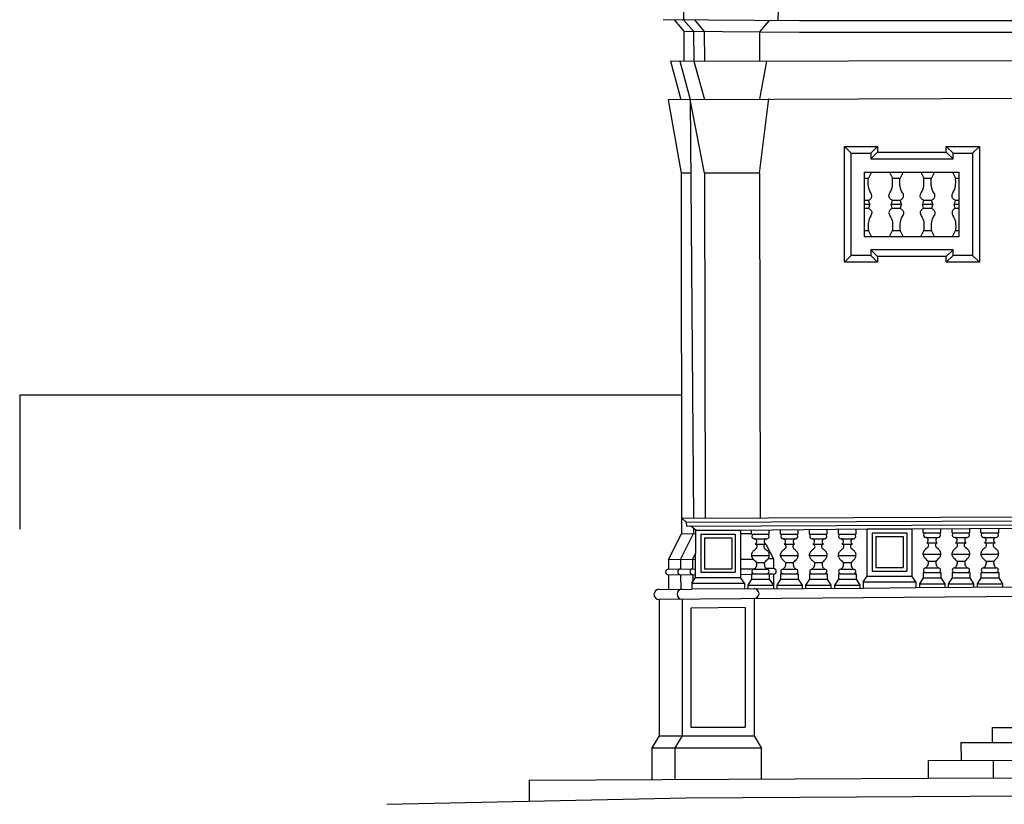
# Model space of a CAD drawing. Extents: x -44.9 to 18.1, y -24.5 to 34.9.
# Drawn here: x -39.4 to -35.7, y 27.8 to 30.7 of the extents above; entities that cross this region are included whole.
import ezdxf

# ---------------------------------------------------------------- set-up
doc = ezdxf.new("R2010")
doc.units = 0
doc.header["$MEASUREMENT"] = 0
doc.layers.get('0').update_dxf_attribs({"color": 4, "linetype": 'CONTINUOUS'})

msp = doc.modelspace()

# ---------------------------------------------------------------- linework, layer by layer
at = {"color": 7}
for p, q in [((-36.8754, 30.7733), (-36.8752, 30.7343)), ((-36.5216, 30.7709), (-36.5221, 30.7319)), ((-36.9096, 30.7345), (-36.8735, 30.6916)), ((-36.8752, 30.7343), (-36.8381, 30.6913)), ((-36.8337, 30.734), (-36.7972, 30.691)), ((-36.5548, 30.7321), (-36.5914, 30.6896)), ((-36.8735, 30.6916), (-36.8733, 30.5798)), ((-36.8381, 30.6913), (-36.8358, 30.5798)), ((-36.7972, 30.691), (-36.7971, 30.5799)), ((-36.5914, 30.6896), (-36.5912, 30.5802)), ((-36.9239, 30.5797), (-35.4335, 30.5819)), ((-36.9239, 30.5797), (-36.8847, 30.4364)), ((-36.8889, 30.5798), (-36.8499, 30.437)), ((-36.8358, 30.5798), (-36.7968, 30.4372)), ((-36.5649, 30.5802), (-36.591, 30.438)), ((-36.8499, 30.437), (-36.9327, 30.4355)), ((-36.9327, 30.4355), (-36.8843, 30.1617)), ((-36.8499, 30.437), (-34.6882, 30.4447)), ((-36.7964, 30.1619), (-36.8499, 30.437)), ((-36.8499, 30.437), (-36.8374, 28.8745)), ((-36.5906, 30.1622), (-36.5565, 30.4409)), ((-36.2739, 30.2615), (-36.2484, 30.236)), ((-36.1501, 30.2615), (-36.1756, 30.236)), ((-36.1501, 30.2405), (-36.1756, 30.215)), ((-35.8936, 30.2615), (-35.8681, 30.236)), ((-35.8936, 30.2405), (-35.8681, 30.215)), ((-35.7699, 30.2615), (-35.7954, 30.236)), ((-36.8477, 30.1618), (-36.8843, 30.1617)), ((-36.8843, 30.1617), (-36.8821, 28.816)), ((-36.5906, 30.1622), (-36.7964, 30.1619)), ((-36.7964, 30.1619), (-36.7943, 28.8747)), ((-36.5906, 30.1622), (-36.5885, 28.8755)), ((-36.2739, 29.9255), (-36.2739, 30.1655)), ((-36.1989, 30.1655), (-35.8449, 30.1655)), ((-36.1989, 29.9255), (-36.1989, 30.1655)), ((-36.1734, 30.1655), (-36.1845, 30.143)), ((-36.1059, 30.1655), (-36.0947, 30.143)), ((-36.0549, 30.1655), (-36.066, 30.143)), ((-35.9889, 30.1655), (-35.9777, 30.143)), ((-35.9379, 30.1655), (-35.949, 30.143)), ((-35.8704, 30.1655), (-35.8592, 30.143)), ((-35.8449, 29.9255), (-35.8449, 30.1655)), ((-36.1989, 30.143), (-36.1845, 30.143)), ((-36.0947, 30.143), (-36.066, 30.143)), ((-35.9777, 30.143), (-35.949, 30.143)), ((-35.8592, 30.143), (-35.8449, 30.143)), ((-36.1989, 30.0605), (-36.1839, 30.0605)), ((-36.1794, 30.0455), (-36.1839, 30.0605)), ((-36.0954, 30.0605), (-36.0999, 30.0455)), ((-36.0954, 30.0605), (-36.0654, 30.0605)), ((-36.0609, 30.0455), (-36.0654, 30.0605)), ((-35.9784, 30.0605), (-35.9829, 30.0455)), ((-35.9784, 30.0605), (-35.9484, 30.0605)), ((-35.9439, 30.0455), (-35.9484, 30.0605)), ((-35.8599, 30.0605), (-35.8644, 30.0455)), ((-35.8599, 30.0605), (-35.8449, 30.0605)), ((-36.1989, 30.0455), (-36.1794, 30.0455)), ((-36.1989, 30.0305), (-36.1839, 30.0305)), ((-36.1794, 30.0455), (-36.1839, 30.0305)), ((-36.0999, 30.0455), (-36.0609, 30.0455)), ((-36.0954, 30.0305), (-36.0999, 30.0455)), ((-36.0954, 30.0305), (-36.0654, 30.0305)), ((-36.0609, 30.0455), (-36.0654, 30.0305)), ((-35.9829, 30.0455), (-35.9439, 30.0455)), ((-35.9784, 30.0305), (-35.9829, 30.0455)), ((-35.9784, 30.0305), (-35.9484, 30.0305)), ((-35.9439, 30.0455), (-35.9484, 30.0305)), ((-35.8644, 30.0455), (-35.8449, 30.0455)), ((-35.8599, 30.0305), (-35.8644, 30.0455)), ((-35.8599, 30.0305), (-35.8449, 30.0305)), ((-36.1989, 29.948), (-36.1845, 29.948)), ((-36.1734, 29.9255), (-36.1845, 29.948)), ((-36.1059, 29.9255), (-36.0947, 29.948)), ((-36.0947, 29.948), (-36.066, 29.948)), ((-36.0549, 29.9255), (-36.066, 29.948)), ((-35.9889, 29.9255), (-35.9777, 29.948)), ((-35.9777, 29.948), (-35.949, 29.948)), ((-35.9379, 29.9255), (-35.949, 29.948)), ((-35.8704, 29.9255), (-35.8592, 29.948)), ((-35.8592, 29.948), (-35.8449, 29.948)), ((-36.1989, 29.9255), (-35.8449, 29.9255)), ((-36.1501, 29.8505), (-36.1756, 29.876)), ((-35.8936, 29.8505), (-35.8681, 29.876)), ((-36.2739, 29.8295), (-36.2484, 29.855)), ((-36.1501, 29.8295), (-36.1756, 29.855)), ((-35.8936, 29.8295), (-35.8681, 29.855)), ((-35.7699, 29.8295), (-35.7954, 29.855)), ((-36.8818, 28.8743), (-34.6936, 28.8828)), ((-36.8644, 28.8594), (-36.8818, 28.8743)), ((-36.8644, 28.8594), (-34.704, 28.8677)), ((-36.8644, 28.8594), (-36.8643, 28.8444)), ((-36.8643, 28.8444), (-36.0218, 28.8477)), ((-36.8293, 28.8294), (-36.847, 28.8445)), ((-36.8371, 28.836), (-36.837, 28.8163)), ((-36.6625, 28.8294), (-36.1886, 28.8342)), ((-36.3385, 28.8142), (-36.3385, 28.8327)), ((-36.2965, 28.8142), (-36.2965, 28.8331)), ((-36.2305, 28.8142), (-36.2305, 28.8338)), ((-36.1889, 28.6572), (-36.1886, 28.8342)), ((-36.1886, 28.8342), (-36.0218, 28.8342)), ((-36.0218, 28.8477), (-35.5478, 28.8495)), ((-36.0218, 28.8342), (-35.5478, 28.8367)), ((-36.0218, 28.8342), (-36.0218, 28.6572)), ((-35.9798, 28.8191), (-35.9798, 28.8345)), ((-35.9138, 28.8191), (-35.9138, 28.8348)), ((-35.8718, 28.8191), (-35.8718, 28.835)), ((-35.8058, 28.8191), (-35.8058, 28.8354)), ((-35.7638, 28.8191), (-35.7638, 28.8356)), ((-35.6978, 28.8191), (-35.6978, 28.8359)), ((-36.9314, 28.7196), (-36.8821, 28.816)), ((-36.8863, 28.72), (-36.837, 28.8163)), ((-36.8821, 28.816), (-36.8293, 28.8164)), ((-36.8296, 28.6524), (-36.8293, 28.8294)), ((-36.8293, 28.8294), (-36.6625, 28.8294)), ((-36.8104, 28.8144), (-36.6814, 28.8144)), ((-36.8104, 28.8144), (-36.8104, 28.6719)), ((-36.7969, 28.8009), (-36.7969, 28.6854)), ((-36.7969, 28.8009), (-36.6949, 28.8009)), ((-36.6949, 28.8009), (-36.6949, 28.6854)), ((-36.6814, 28.8144), (-36.6814, 28.6719)), ((-36.6625, 28.8294), (-36.6625, 28.6524)), ((-36.6625, 28.8164), (-36.6205, 28.8164)), ((-36.6205, 28.8142), (-36.6205, 28.8298)), ((-36.6205, 28.8142), (-36.5545, 28.8142)), ((-36.6107, 28.7974), (-36.5644, 28.7974)), ((-36.5545, 28.8142), (-36.5545, 28.8305)), ((-36.5125, 28.8142), (-36.5125, 28.8309)), ((-36.5125, 28.8142), (-36.4465, 28.8142)), ((-36.5027, 28.7974), (-36.4564, 28.7974)), ((-36.4465, 28.8142), (-36.4465, 28.8316)), ((-36.4045, 28.8142), (-36.4045, 28.832)), ((-36.4045, 28.8142), (-36.3385, 28.8142)), ((-36.3947, 28.7974), (-36.3484, 28.7974)), ((-36.2965, 28.8142), (-36.2305, 28.8142)), ((-36.2867, 28.7974), (-36.2404, 28.7974)), ((-36.1697, 28.8192), (-36.1697, 28.6767)), ((-36.1697, 28.8192), (-36.0407, 28.8192)), ((-36.1562, 28.8057), (-36.0542, 28.8057)), ((-36.1562, 28.8057), (-36.1562, 28.6902)), ((-36.0542, 28.8057), (-36.0542, 28.6902)), ((-36.0407, 28.8192), (-36.0407, 28.6767)), ((-35.9798, 28.8191), (-35.9138, 28.8191)), ((-35.9699, 28.8023), (-35.9236, 28.8023)), ((-35.8718, 28.8191), (-35.8058, 28.8191)), ((-35.8619, 28.8023), (-35.8156, 28.8023)), ((-35.7638, 28.8191), (-35.6978, 28.8191)), ((-35.7539, 28.8023), (-35.7076, 28.8023)), ((-36.6073, 28.7775), (-36.5678, 28.7775)), ((-36.5673, 28.7769), (-36.5695, 28.7769)), ((-36.5673, 28.7769), (-36.5387, 28.722)), ((-36.4993, 28.7775), (-36.4598, 28.7775)), ((-36.3913, 28.7775), (-36.3518, 28.7775)), ((-36.2833, 28.7775), (-36.2438, 28.7775)), ((-35.9666, 28.7823), (-35.9271, 28.7823)), ((-35.8586, 28.7823), (-35.8191, 28.7823)), ((-35.7506, 28.7823), (-35.7111, 28.7823)), ((-36.8412, 28.7203), (-36.8294, 28.7432)), ((-36.6202, 28.7347), (-36.5548, 28.7347)), ((-36.5387, 28.722), (-36.5593, 28.722)), ((-36.5387, 28.722), (-36.5389, 28.686)), ((-36.5122, 28.7347), (-36.4468, 28.7347)), ((-36.4042, 28.7347), (-36.3388, 28.7347)), ((-36.2962, 28.7347), (-36.2308, 28.7347)), ((-35.9795, 28.7396), (-35.9141, 28.7396)), ((-35.8715, 28.7396), (-35.8061, 28.7396)), ((-35.7635, 28.7396), (-35.6981, 28.7396)), ((-36.9314, 28.7196), (-36.8295, 28.7204)), ((-36.9314, 28.7196), (-36.9312, 28.6836)), ((-36.8863, 28.72), (-36.886, 28.684)), ((-36.8412, 28.7203), (-36.8409, 28.6843)), ((-36.7969, 28.6854), (-36.6949, 28.6854)), ((-36.6625, 28.7213), (-36.6152, 28.7213)), ((-36.6625, 28.6853), (-36.6093, 28.6853)), ((-36.6016, 28.7091), (-36.5734, 28.7091)), ((-36.5389, 28.686), (-36.5665, 28.686)), ((-36.4936, 28.7091), (-36.4654, 28.7091)), ((-36.3856, 28.7091), (-36.3574, 28.7091)), ((-36.2776, 28.7091), (-36.2494, 28.7091)), ((-36.1562, 28.6902), (-36.0542, 28.6902)), ((-35.9707, 28.6883), (-35.9228, 28.6883)), ((-35.9609, 28.7139), (-35.9327, 28.7139)), ((-35.8627, 28.6883), (-35.8148, 28.6883)), ((-35.8529, 28.7139), (-35.8247, 28.7139)), ((-35.7547, 28.6883), (-35.7068, 28.6883)), ((-35.7449, 28.7139), (-35.7167, 28.7139)), ((-36.9312, 28.6836), (-36.8292, 28.6844)), ((-36.931, 28.6626), (-36.829, 28.6634)), ((-36.931, 28.6626), (-36.9306, 28.6086)), ((-36.8859, 28.663), (-36.8855, 28.609)), ((-36.8443, 28.6314), (-36.8296, 28.6524)), ((-36.8407, 28.6633), (-36.8405, 28.6367)), ((-36.8296, 28.6524), (-36.6625, 28.6524)), ((-36.8104, 28.6719), (-36.6814, 28.6719)), ((-36.6625, 28.6643), (-36.6205, 28.6646)), ((-36.6475, 28.6314), (-36.6625, 28.6524)), ((-36.6205, 28.6663), (-36.5545, 28.6663)), ((-36.6205, 28.6663), (-36.6205, 28.6464)), ((-36.6115, 28.6834), (-36.5636, 28.6834)), ((-36.5545, 28.6663), (-36.5545, 28.6464)), ((-36.539, 28.665), (-36.5545, 28.665)), ((-36.539, 28.665), (-36.5392, 28.611)), ((-36.5125, 28.6663), (-36.5125, 28.6464)), ((-36.5125, 28.6663), (-36.4465, 28.6663)), ((-36.5035, 28.6834), (-36.4556, 28.6834)), ((-36.4465, 28.6663), (-36.4465, 28.6464)), ((-36.4045, 28.6663), (-36.4045, 28.6464)), ((-36.4045, 28.6663), (-36.3385, 28.6663)), ((-36.3955, 28.6834), (-36.3476, 28.6834)), ((-36.3385, 28.6663), (-36.3385, 28.6464)), ((-36.2965, 28.6663), (-36.2305, 28.6663)), ((-36.2965, 28.6663), (-36.2965, 28.6464)), ((-36.2875, 28.6834), (-36.2396, 28.6834)), ((-36.2305, 28.6663), (-36.2305, 28.6464)), ((-36.2036, 28.6362), (-36.1889, 28.6572)), ((-36.1889, 28.6572), (-36.0218, 28.6572)), ((-36.1697, 28.6767), (-36.0407, 28.6767)), ((-36.0068, 28.6362), (-36.0218, 28.6572)), ((-35.9798, 28.6512), (-35.994, 28.6284)), ((-35.9798, 28.6712), (-35.9138, 28.6712)), ((-35.9798, 28.6712), (-35.9798, 28.6512)), ((-35.9798, 28.6512), (-35.9138, 28.6512)), ((-35.9138, 28.6712), (-35.9138, 28.6512)), ((-35.9138, 28.6512), (-35.8995, 28.6284)), ((-35.8718, 28.6512), (-35.886, 28.6284)), ((-35.8718, 28.6712), (-35.8718, 28.6512)), ((-35.8718, 28.6712), (-35.8058, 28.6712)), ((-35.8718, 28.6512), (-35.8058, 28.6512)), ((-35.8058, 28.6712), (-35.8058, 28.6512)), ((-35.8058, 28.6512), (-35.7915, 28.6284)), ((-35.7638, 28.6512), (-35.778, 28.6284)), ((-35.7638, 28.6712), (-35.7638, 28.6512)), ((-35.7638, 28.6712), (-35.6978, 28.6712)), ((-35.7638, 28.6512), (-35.6978, 28.6512)), ((-35.6978, 28.6712), (-35.6978, 28.6512)), ((-35.6978, 28.6512), (-35.6835, 28.6284)), ((-36.8443, 28.6314), (-36.6475, 28.6314)), ((-36.8443, 28.6314), (-36.8442, 28.6093)), ((-36.6475, 28.6314), (-36.6474, 28.6108)), ((-36.6474, 28.6108), (-36.2035, 28.6124)), ((-36.6205, 28.6464), (-36.6348, 28.6236)), ((-36.6348, 28.6236), (-36.6348, 28.6108)), ((-36.6348, 28.6236), (-36.5391, 28.6236)), ((-36.6205, 28.6464), (-36.5545, 28.6464)), ((-36.5545, 28.6464), (-36.5391, 28.6236)), ((-36.5125, 28.6464), (-36.5268, 28.6236)), ((-36.5268, 28.6236), (-36.4323, 28.6236)), ((-36.5268, 28.6236), (-36.5268, 28.6112)), ((-36.5125, 28.6464), (-36.4465, 28.6464)), ((-36.4465, 28.6464), (-36.4323, 28.6236)), ((-36.4323, 28.6236), (-36.4322, 28.6116)), ((-36.4045, 28.6464), (-36.4188, 28.6236)), ((-36.4188, 28.6236), (-36.3243, 28.6236)), ((-36.4188, 28.6236), (-36.4188, 28.6116)), ((-36.4045, 28.6464), (-36.3385, 28.6464)), ((-36.3385, 28.6464), (-36.3243, 28.6236)), ((-36.3243, 28.6236), (-36.3242, 28.612)), ((-36.2965, 28.6464), (-36.3108, 28.6236)), ((-36.3108, 28.6236), (-36.3108, 28.612)), ((-36.3108, 28.6236), (-36.2163, 28.6236)), ((-36.2965, 28.6464), (-36.2305, 28.6464)), ((-36.2305, 28.6464), (-36.2163, 28.6236)), ((-36.2163, 28.6236), (-36.2162, 28.6124)), ((-36.2036, 28.6362), (-36.0068, 28.6362)), ((-36.2036, 28.6362), (-36.2035, 28.6124)), ((-36.2035, 28.6124), (-36.0067, 28.6156)), ((-36.0068, 28.6362), (-36.0067, 28.6156)), ((-36.0067, 28.6156), (-35.5627, 28.6173)), ((-35.994, 28.6284), (-35.994, 28.6157)), ((-35.994, 28.6284), (-35.8995, 28.6284)), ((-35.8995, 28.6284), (-35.8994, 28.616)), ((-35.886, 28.6284), (-35.7915, 28.6284)), ((-35.886, 28.6284), (-35.886, 28.6161)), ((-35.7915, 28.6284), (-35.7914, 28.6164)), ((-35.778, 28.6284), (-35.6835, 28.6284)), ((-35.778, 28.6284), (-35.778, 28.6165)), ((-35.6835, 28.6284), (-35.6834, 28.6169)), ((-36.9666, 28.6083), (-36.8442, 28.6093)), ((-34.6971, 28.5877), (-36.9663, 28.5708)), ((-36.6474, 28.6108), (-36.8442, 28.6093)), ((-36.9663, 28.5708), (-36.9663, 28.0615)), ((-36.8802, 28.5715), (-36.8802, 28.0615)), ((-36.6443, 28.5402), (-36.8472, 28.5387)), ((-36.8472, 28.5387), (-36.8472, 28.0945)), ((-36.6443, 28.5402), (-36.6443, 28.0945)), ((-36.6113, 28.5735), (-36.6113, 28.0615)), ((-35.7214, 28.0925), (-32.4792, 28.1052)), ((-36.9663, 28.0615), (-36.9933, 28.0165)), ((-36.9663, 28.0615), (-36.6113, 28.0615)), ((-36.8802, 28.0615), (-36.9072, 28.0165)), ((-36.8472, 28.0945), (-36.6443, 28.0945)), ((-36.6113, 28.0615), (-36.5843, 28.0165)), ((-35.7209, 28.0367), (-35.7214, 28.0925)), ((-35.8386, 28.0362), (-32.3598, 28.0499)), ((-35.8386, 28.0362), (-35.8381, 27.9702)), ((-36.9933, 28.0165), (-36.5843, 28.0165)), ((-36.9933, 28.0165), (-36.9933, 27.8982)), ((-36.9072, 28.0165), (-36.9072, 27.8986)), ((-36.5843, 28.0165), (-36.5843, 27.9004)), ((-35.9612, 27.9697), (-32.2307, 27.9844)), ((-35.9612, 27.9697), (-35.9607, 27.9037)), ((-35.7172, 27.9047), (-35.7175, 27.9707)), ((-35.9607, 27.9037), (-32.0837, 27.919)), ((-37.451, 27.8957), (-37.4514, 27.8177)), ((-37.451, 27.8957), (-35.9607, 27.9037)), ((-36.8652, 27.8306), (-33.9621, 27.8462)), ((-37.9833, 27.806), (-36.8652, 27.8306))]:
    msp.add_line(p, q, dxfattribs=at)
at = {"color": 4}
for p, q in [((-39.3543, 29.3327), (-39.3543, 28.8327)), ((-36.8829, 29.3327), (-39.3543, 29.3327))]:
    msp.add_line(p, q, dxfattribs=at)
at = {"color": 7}
for points in [[(-36.9514, 30.7348), (-36.4412, 30.7313), (-35.5716, 30.731), (-34.5482, 30.7349), (-33.216, 30.7358), (-31.3462, 30.7329)], [(-36.8735, 30.6916), (-36.4414, 30.6886), (-35.5715, 30.6883), (-35.4067, 30.689)], [(-36.6196, 28.7303), (-36.6198, 28.7318), (-36.62, 28.733), (-36.6201, 28.7339), (-36.6202, 28.7348), (-36.6203, 28.7357), (-36.6203, 28.7368), (-36.6204, 28.7381), (-36.6205, 28.7398)], [(-36.5554, 28.7303), (-36.5552, 28.7318), (-36.5551, 28.733), (-36.555, 28.7339), (-36.5549, 28.7348), (-36.5548, 28.7357), (-36.5547, 28.7368), (-36.5547, 28.7381), (-36.5546, 28.7398)], [(-36.5116, 28.7303), (-36.5118, 28.7318), (-36.512, 28.733), (-36.5121, 28.7339), (-36.5122, 28.7348), (-36.5123, 28.7357), (-36.5123, 28.7368), (-36.5124, 28.7381), (-36.5125, 28.7398)], [(-36.4474, 28.7303), (-36.4472, 28.7318), (-36.4471, 28.733), (-36.447, 28.7339), (-36.4469, 28.7348), (-36.4468, 28.7357), (-36.4467, 28.7368), (-36.4467, 28.7381), (-36.4466, 28.7398)], [(-36.4036, 28.7303), (-36.4038, 28.7318), (-36.404, 28.733), (-36.4041, 28.7339), (-36.4042, 28.7348), (-36.4043, 28.7357), (-36.4043, 28.7368), (-36.4044, 28.7381), (-36.4045, 28.7398)], [(-36.3394, 28.7303), (-36.3392, 28.7318), (-36.3391, 28.733), (-36.339, 28.7339), (-36.3389, 28.7348), (-36.3388, 28.7357), (-36.3387, 28.7368), (-36.3387, 28.7381), (-36.3386, 28.7398)], [(-36.2956, 28.7303), (-36.2958, 28.7318), (-36.296, 28.733), (-36.2961, 28.7339), (-36.2962, 28.7348), (-36.2963, 28.7357), (-36.2963, 28.7368), (-36.2964, 28.7381), (-36.2965, 28.7398)], [(-36.2314, 28.7303), (-36.2312, 28.7318), (-36.2311, 28.733), (-36.231, 28.7339), (-36.2309, 28.7348), (-36.2308, 28.7357), (-36.2307, 28.7368), (-36.2307, 28.7381), (-36.2306, 28.7398)], [(-35.9789, 28.7352), (-35.9791, 28.7367), (-35.9792, 28.7378), (-35.9794, 28.7388), (-35.9794, 28.7397), (-35.9795, 28.7406), (-35.9796, 28.7417), (-35.9796, 28.743), (-35.9797, 28.7447)], [(-35.9147, 28.7352), (-35.9145, 28.7367), (-35.9143, 28.7378), (-35.9142, 28.7388), (-35.9141, 28.7397), (-35.9141, 28.7406), (-35.914, 28.7417), (-35.9139, 28.743), (-35.9138, 28.7447)], [(-35.8709, 28.7352), (-35.8711, 28.7367), (-35.8712, 28.7378), (-35.8714, 28.7388), (-35.8714, 28.7397), (-35.8715, 28.7406), (-35.8716, 28.7417), (-35.8716, 28.743), (-35.8717, 28.7447)], [(-35.8067, 28.7352), (-35.8065, 28.7367), (-35.8063, 28.7378), (-35.8062, 28.7388), (-35.8061, 28.7397), (-35.8061, 28.7406), (-35.806, 28.7417), (-35.8059, 28.743), (-35.8058, 28.7447)], [(-35.7629, 28.7352), (-35.7631, 28.7367), (-35.7632, 28.7378), (-35.7634, 28.7388), (-35.7634, 28.7397), (-35.7635, 28.7406), (-35.7636, 28.7417), (-35.7636, 28.743), (-35.7637, 28.7447)], [(-35.6987, 28.7352), (-35.6985, 28.7367), (-35.6983, 28.7378), (-35.6982, 28.7388), (-35.6981, 28.7397), (-35.6981, 28.7406), (-35.698, 28.7417), (-35.6979, 28.743), (-35.6978, 28.7447)], [(-36.6016, 28.7091), (-36.6016, 28.7079), (-36.6017, 28.7067), (-36.6017, 28.7056), (-36.6018, 28.7045), (-36.6018, 28.7035), (-36.6019, 28.7025), (-36.602, 28.7015), (-36.602, 28.7006), (-36.6021, 28.6997), (-36.6022, 28.6988), (-36.6024, 28.698), (-36.6025, 28.6972), (-36.6027, 28.6964), (-36.6029, 28.6955), (-36.6031, 28.6946), (-36.6034, 28.6937), (-36.6037, 28.6928), (-36.6042, 28.6917), (-36.6048, 28.6906), (-36.6055, 28.6894), (-36.6065, 28.6881), (-36.6078, 28.6867), (-36.6095, 28.6851), (-36.6115, 28.6834)], [(-36.5734, 28.7091), (-36.5734, 28.7079), (-36.5734, 28.7067), (-36.5733, 28.7056), (-36.5733, 28.7045), (-36.5732, 28.7035), (-36.5732, 28.7025), (-36.5731, 28.7015), (-36.573, 28.7006), (-36.5729, 28.6997), (-36.5728, 28.6988), (-36.5727, 28.698), (-36.5726, 28.6972), (-36.5724, 28.6964), (-36.5722, 28.6955), (-36.5719, 28.6946), (-36.5717, 28.6937), (-36.5713, 28.6928), (-36.5709, 28.6917), (-36.5703, 28.6906), (-36.5695, 28.6894), (-36.5685, 28.6881), (-36.5672, 28.6867), (-36.5656, 28.6851), (-36.5636, 28.6834)], [(-36.4936, 28.7091), (-36.4936, 28.7079), (-36.4937, 28.7067), (-36.4937, 28.7056), (-36.4938, 28.7045), (-36.4938, 28.7035), (-36.4939, 28.7025), (-36.494, 28.7015), (-36.494, 28.7006), (-36.4941, 28.6997), (-36.4942, 28.6988), (-36.4944, 28.698), (-36.4945, 28.6972), (-36.4947, 28.6964), (-36.4949, 28.6955), (-36.4951, 28.6946), (-36.4954, 28.6937), (-36.4957, 28.6928), (-36.4962, 28.6917), (-36.4968, 28.6906), (-36.4975, 28.6894), (-36.4985, 28.6881), (-36.4998, 28.6867), (-36.5015, 28.6851), (-36.5035, 28.6834)], [(-36.4654, 28.7091), (-36.4654, 28.7079), (-36.4654, 28.7067), (-36.4653, 28.7056), (-36.4653, 28.7045), (-36.4652, 28.7035), (-36.4652, 28.7025), (-36.4651, 28.7015), (-36.465, 28.7006), (-36.4649, 28.6997), (-36.4648, 28.6988), (-36.4647, 28.698), (-36.4646, 28.6972), (-36.4644, 28.6964), (-36.4642, 28.6955), (-36.4639, 28.6946), (-36.4637, 28.6937), (-36.4633, 28.6928), (-36.4629, 28.6917), (-36.4623, 28.6906), (-36.4615, 28.6894), (-36.4605, 28.6881), (-36.4592, 28.6867), (-36.4576, 28.6851), (-36.4556, 28.6834)], [(-36.3856, 28.7091), (-36.3856, 28.7079), (-36.3857, 28.7067), (-36.3857, 28.7056), (-36.3858, 28.7045), (-36.3858, 28.7035), (-36.3859, 28.7025), (-36.386, 28.7015), (-36.386, 28.7006), (-36.3861, 28.6997), (-36.3862, 28.6988), (-36.3864, 28.698), (-36.3865, 28.6972), (-36.3867, 28.6964), (-36.3869, 28.6955), (-36.3871, 28.6946), (-36.3874, 28.6937), (-36.3877, 28.6928), (-36.3882, 28.6917), (-36.3888, 28.6906), (-36.3895, 28.6894), (-36.3905, 28.6881), (-36.3918, 28.6867), (-36.3935, 28.6851), (-36.3955, 28.6834)], [(-36.3574, 28.7091), (-36.3574, 28.7079), (-36.3574, 28.7067), (-36.3573, 28.7056), (-36.3573, 28.7045), (-36.3572, 28.7035), (-36.3572, 28.7025), (-36.3571, 28.7015), (-36.357, 28.7006), (-36.3569, 28.6997), (-36.3568, 28.6988), (-36.3567, 28.698), (-36.3566, 28.6972), (-36.3564, 28.6964), (-36.3562, 28.6955), (-36.3559, 28.6946), (-36.3557, 28.6937), (-36.3553, 28.6928), (-36.3549, 28.6917), (-36.3543, 28.6906), (-36.3535, 28.6894), (-36.3525, 28.6881), (-36.3512, 28.6867), (-36.3496, 28.6851), (-36.3476, 28.6834)], [(-36.2776, 28.7091), (-36.2776, 28.7079), (-36.2777, 28.7067), (-36.2777, 28.7056), (-36.2778, 28.7045), (-36.2778, 28.7035), (-36.2779, 28.7025), (-36.278, 28.7015), (-36.278, 28.7006), (-36.2781, 28.6997), (-36.2782, 28.6988), (-36.2784, 28.698), (-36.2785, 28.6972), (-36.2787, 28.6964), (-36.2789, 28.6955), (-36.2791, 28.6946), (-36.2794, 28.6937), (-36.2797, 28.6928), (-36.2802, 28.6917), (-36.2808, 28.6906), (-36.2815, 28.6894), (-36.2825, 28.6881), (-36.2838, 28.6867), (-36.2855, 28.6851), (-36.2875, 28.6834)], [(-36.2494, 28.7091), (-36.2494, 28.7079), (-36.2494, 28.7067), (-36.2493, 28.7056), (-36.2493, 28.7045), (-36.2492, 28.7035), (-36.2492, 28.7025), (-36.2491, 28.7015), (-36.249, 28.7006), (-36.2489, 28.6997), (-36.2488, 28.6988), (-36.2487, 28.698), (-36.2486, 28.6972), (-36.2484, 28.6964), (-36.2482, 28.6955), (-36.2479, 28.6946), (-36.2477, 28.6937), (-36.2473, 28.6928), (-36.2469, 28.6917), (-36.2463, 28.6906), (-36.2455, 28.6894), (-36.2445, 28.6881), (-36.2432, 28.6867), (-36.2416, 28.6851), (-36.2396, 28.6834)], [(-35.9609, 28.7139), (-35.9609, 28.7128), (-35.9609, 28.7116), (-35.961, 28.7105), (-35.961, 28.7094), (-35.9611, 28.7083), (-35.9611, 28.7073), (-35.9612, 28.7064), (-35.9613, 28.7054), (-35.9614, 28.7046), (-35.9615, 28.7037), (-35.9616, 28.7029), (-35.9618, 28.7021), (-35.9619, 28.7012), (-35.9621, 28.7004), (-35.9624, 28.6995), (-35.9627, 28.6986), (-35.963, 28.6976), (-35.9634, 28.6966), (-35.964, 28.6955), (-35.9648, 28.6943), (-35.9658, 28.693), (-35.9671, 28.6915), (-35.9687, 28.69), (-35.9707, 28.6883)], [(-35.9327, 28.7139), (-35.9327, 28.7128), (-35.9327, 28.7116), (-35.9326, 28.7105), (-35.9326, 28.7094), (-35.9325, 28.7083), (-35.9324, 28.7073), (-35.9324, 28.7064), (-35.9323, 28.7054), (-35.9322, 28.7046), (-35.9321, 28.7037), (-35.932, 28.7029), (-35.9318, 28.7021), (-35.9316, 28.7012), (-35.9314, 28.7004), (-35.9312, 28.6995), (-35.9309, 28.6986), (-35.9306, 28.6976), (-35.9301, 28.6966), (-35.9295, 28.6955), (-35.9288, 28.6943), (-35.9278, 28.693), (-35.9265, 28.6915), (-35.9248, 28.69), (-35.9228, 28.6883)], [(-35.8529, 28.7139), (-35.8529, 28.7128), (-35.8529, 28.7116), (-35.853, 28.7105), (-35.853, 28.7094), (-35.8531, 28.7083), (-35.8531, 28.7073), (-35.8532, 28.7064), (-35.8533, 28.7054), (-35.8534, 28.7046), (-35.8535, 28.7037), (-35.8536, 28.7029), (-35.8538, 28.7021), (-35.8539, 28.7012), (-35.8541, 28.7004), (-35.8544, 28.6995), (-35.8547, 28.6986), (-35.855, 28.6976), (-35.8554, 28.6966), (-35.856, 28.6955), (-35.8568, 28.6943), (-35.8578, 28.693), (-35.8591, 28.6915), (-35.8607, 28.69), (-35.8627, 28.6883)], [(-35.8247, 28.7139), (-35.8247, 28.7128), (-35.8247, 28.7116), (-35.8246, 28.7105), (-35.8246, 28.7094), (-35.8245, 28.7083), (-35.8244, 28.7073), (-35.8244, 28.7064), (-35.8243, 28.7054), (-35.8242, 28.7046), (-35.8241, 28.7037), (-35.824, 28.7029), (-35.8238, 28.7021), (-35.8236, 28.7012), (-35.8234, 28.7004), (-35.8232, 28.6995), (-35.8229, 28.6986), (-35.8226, 28.6976), (-35.8221, 28.6966), (-35.8215, 28.6955), (-35.8208, 28.6943), (-35.8198, 28.693), (-35.8185, 28.6915), (-35.8168, 28.69), (-35.8148, 28.6883)], [(-35.7449, 28.7139), (-35.7449, 28.7128), (-35.7449, 28.7116), (-35.745, 28.7105), (-35.745, 28.7094), (-35.7451, 28.7083), (-35.7451, 28.7073), (-35.7452, 28.7064), (-35.7453, 28.7054), (-35.7454, 28.7046), (-35.7455, 28.7037), (-35.7456, 28.7029), (-35.7458, 28.7021), (-35.7459, 28.7012), (-35.7461, 28.7004), (-35.7464, 28.6995), (-35.7467, 28.6986), (-35.747, 28.6976), (-35.7474, 28.6966), (-35.748, 28.6955), (-35.7488, 28.6943), (-35.7498, 28.693), (-35.7511, 28.6915), (-35.7527, 28.69), (-35.7547, 28.6883)], [(-35.7167, 28.7139), (-35.7167, 28.7128), (-35.7167, 28.7116), (-35.7166, 28.7105), (-35.7166, 28.7094), (-35.7165, 28.7083), (-35.7164, 28.7073), (-35.7164, 28.7064), (-35.7163, 28.7054), (-35.7162, 28.7046), (-35.7161, 28.7037), (-35.716, 28.7029), (-35.7158, 28.7021), (-35.7156, 28.7012), (-35.7154, 28.7004), (-35.7152, 28.6995), (-35.7149, 28.6986), (-35.7146, 28.6976), (-35.7141, 28.6966), (-35.7135, 28.6955), (-35.7128, 28.6943), (-35.7118, 28.693), (-35.7105, 28.6915), (-35.7088, 28.69), (-35.7068, 28.6883)]]:
    msp.add_lwpolyline(points, dxfattribs=at)
for points in [[(-35.7699, 29.8295), (-35.8936, 29.8295), (-35.8936, 29.8505), (-36.1501, 29.8505), (-36.1501, 29.8295), (-36.2739, 29.8295), (-36.2739, 30.2615), (-36.1501, 30.2615), (-36.1501, 30.2405), (-35.8936, 30.2405), (-35.8936, 30.2615), (-35.7699, 30.2615)], [(-35.7954, 29.855), (-35.8681, 29.855), (-35.8681, 29.876), (-36.1756, 29.876), (-36.1756, 29.855), (-36.2484, 29.855), (-36.2484, 30.236), (-36.1756, 30.236), (-36.1756, 30.215), (-35.8681, 30.215), (-35.8681, 30.236), (-35.7954, 30.236)]]:
    msp.add_lwpolyline(points, close=True, dxfattribs=at)
for points in [[(-36.1839, 30.0605, 0.075037), (-36.1744, 30.0681, 0.15468), (-36.1719, 30.0735, 0.178859), (-36.1754, 30.0889, -0.108714), (-36.1844, 30.1127, -0.039999), (-36.1855, 30.1294, -0.027806), (-36.1845, 30.143)], [(-36.0954, 30.0605, -0.075037), (-36.1048, 30.0681, -0.15468), (-36.1074, 30.0735, -0.178859), (-36.1039, 30.0889, 0.108714), (-36.0949, 30.1127, 0.039999), (-36.0938, 30.1294, 0.027806), (-36.0947, 30.143)], [(-36.0654, 30.0605, 0.075037), (-36.0559, 30.0681, 0.15468), (-36.0534, 30.0735, 0.178859), (-36.0569, 30.0889, -0.108714), (-36.0659, 30.1127, -0.039999), (-36.067, 30.1294, -0.027806), (-36.066, 30.143)], [(-35.9784, 30.0605, -0.075037), (-35.9878, 30.0681, -0.15468), (-35.9904, 30.0735, -0.178859), (-35.9869, 30.0889, 0.108714), (-35.9779, 30.1127, 0.039999), (-35.9768, 30.1294, 0.027806), (-35.9777, 30.143)], [(-35.9484, 30.0605, 0.075037), (-35.9389, 30.0681, 0.15468), (-35.9364, 30.0735, 0.178859), (-35.9399, 30.0889, -0.108714), (-35.9489, 30.1127, -0.039999), (-35.95, 30.1294, -0.027806), (-35.949, 30.143)], [(-35.8599, 30.0605, -0.075037), (-35.8693, 30.0681, -0.15468), (-35.8719, 30.0735, -0.178859), (-35.8684, 30.0889, 0.108714), (-35.8594, 30.1127, 0.039999), (-35.8583, 30.1294, 0.027806), (-35.8592, 30.143)], [(-36.1839, 30.0305, -0.075037), (-36.1744, 30.0229, -0.15468), (-36.1719, 30.0174, -0.178859), (-36.1754, 30.0021, 0.108714), (-36.1844, 29.9783, 0.039999), (-36.1855, 29.9615, 0.027806), (-36.1845, 29.948)], [(-36.0954, 30.0305, 0.075037), (-36.1048, 30.0229, 0.15468), (-36.1074, 30.0174, 0.178859), (-36.1039, 30.0021, -0.108714), (-36.0949, 29.9783, -0.039999), (-36.0938, 29.9615, -0.027806), (-36.0947, 29.948)], [(-36.0654, 30.0305, -0.075037), (-36.0559, 30.0229, -0.15468), (-36.0534, 30.0174, -0.178859), (-36.0569, 30.0021, 0.108714), (-36.0659, 29.9783, 0.039999), (-36.067, 29.9615, 0.027806), (-36.066, 29.948)], [(-35.9784, 30.0305, 0.075037), (-35.9878, 30.0229, 0.15468), (-35.9904, 30.0174, 0.178859), (-35.9869, 30.0021, -0.108714), (-35.9779, 29.9783, -0.039999), (-35.9768, 29.9615, -0.027806), (-35.9777, 29.948)], [(-35.9484, 30.0305, -0.075037), (-35.9389, 30.0229, -0.15468), (-35.9364, 30.0174, -0.178859), (-35.9399, 30.0021, 0.108714), (-35.9489, 29.9783, 0.039999), (-35.95, 29.9615, 0.027806), (-35.949, 29.948)], [(-35.8599, 30.0305, 0.075037), (-35.8693, 30.0229, 0.15468), (-35.8719, 30.0174, 0.178859), (-35.8684, 30.0021, -0.108714), (-35.8594, 29.9783, -0.039999), (-35.8583, 29.9615, -0.027806), (-35.8592, 29.948)]]:
    msp.add_lwpolyline(points, format="xyb", dxfattribs=at)
for centre, radius, start, end in [((-36.6113, 28.8058), 0.00842, 86.0562, 273.9438), ((-36.6125, 28.7865), 0.0111, 9.4821, 80.4481), ((-36.5626, 28.7866), 0.011, 99.408, 170.5849), ((-36.5638, 28.8058), 0.00842, 266.0562, 93.9438), ((-36.5033, 28.8058), 0.00842, 86.0562, 273.9438), ((-36.5045, 28.7865), 0.0111, 9.4821, 80.4481), ((-36.4546, 28.7866), 0.011, 99.408, 170.5849), ((-36.4558, 28.8058), 0.00842, 266.0562, 93.9438), ((-36.3953, 28.8058), 0.00842, 86.0562, 273.9438), ((-36.3965, 28.7865), 0.0111, 9.4821, 80.4481), ((-36.3466, 28.7866), 0.011, 99.408, 170.5849), ((-36.3478, 28.8058), 0.00842, 266.0562, 93.9438), ((-36.2873, 28.8058), 0.00842, 86.0562, 273.9438), ((-36.2885, 28.7865), 0.0111, 9.4821, 80.4481), ((-36.2386, 28.7866), 0.011, 99.408, 170.5849), ((-36.2398, 28.8058), 0.00842, 266.0562, 93.9438), ((-35.9705, 28.8107), 0.00842, 86.0562, 273.9438), ((-35.9718, 28.7914), 0.0111, 9.4821, 80.4481), ((-35.9218, 28.7914), 0.011, 99.408, 170.5849), ((-35.923, 28.8107), 0.00842, 266.0562, 93.9438), ((-35.8625, 28.8107), 0.00842, 86.0562, 273.9438), ((-35.8638, 28.7914), 0.0111, 9.4821, 80.4481), ((-35.8138, 28.7914), 0.011, 99.408, 170.5849), ((-35.815, 28.8107), 0.00842, 266.0562, 93.9438), ((-35.7545, 28.8107), 0.00842, 86.0562, 273.9438), ((-35.7558, 28.7914), 0.0111, 9.4821, 80.4481), ((-35.7058, 28.7914), 0.011, 99.408, 170.5849), ((-35.707, 28.8107), 0.00842, 266.0562, 93.9438), ((-36.5196, 28.6542), 0.1352, 127.7798, 134.5405), ((-36.6113, 28.7865), 0.00988, 293.8952, 10.7294), ((-36.6097, 28.7678), 0.00995, 317.2459, 75.9068), ((-36.5654, 28.7679), 0.00991, 104.1802, 223.144), ((-36.5636, 28.7866), 0.01, 169.6239, 245.0527), ((-36.6571, 28.6522), 0.1378, 45.5417, 52.171), ((-36.4116, 28.6542), 0.1352, 127.7798, 134.5405), ((-36.5033, 28.7865), 0.00988, 293.8952, 10.7294), ((-36.5017, 28.7678), 0.00995, 317.2459, 75.9068), ((-36.4574, 28.7679), 0.00991, 104.1802, 223.144), ((-36.4556, 28.7866), 0.01, 169.6239, 245.0527), ((-36.5491, 28.6522), 0.1378, 45.5417, 52.171), ((-36.3036, 28.6542), 0.1352, 127.7798, 134.5405), ((-36.3953, 28.7865), 0.00988, 293.8952, 10.7294), ((-36.3937, 28.7678), 0.00995, 317.2459, 75.9068), ((-36.3494, 28.7679), 0.00991, 104.1802, 223.144), ((-36.3476, 28.7866), 0.01, 169.6239, 245.0527), ((-36.4411, 28.6522), 0.1378, 45.5417, 52.171), ((-36.1956, 28.6542), 0.1352, 127.7798, 134.5405), ((-36.2873, 28.7865), 0.00988, 293.8952, 10.7294), ((-36.2857, 28.7678), 0.00995, 317.2459, 75.9068), ((-36.2414, 28.7679), 0.00991, 104.1802, 223.144), ((-36.2396, 28.7866), 0.01, 169.6239, 245.0527), ((-36.3331, 28.6522), 0.1378, 45.5417, 52.171), ((-35.8788, 28.659), 0.1352, 127.7798, 134.5405), ((-35.9706, 28.7914), 0.00988, 293.8952, 10.7294), ((-35.969, 28.7727), 0.00995, 317.2459, 75.9068), ((-35.9246, 28.7727), 0.00991, 104.1802, 223.144), ((-35.9228, 28.7914), 0.01, 169.6239, 245.0527), ((-36.0164, 28.6571), 0.1378, 45.5417, 52.171), ((-35.7708, 28.659), 0.1352, 127.7798, 134.5405), ((-35.8626, 28.7914), 0.00988, 293.8952, 10.7294), ((-35.861, 28.7727), 0.00995, 317.2459, 75.9068), ((-35.8166, 28.7727), 0.00991, 104.1802, 223.144), ((-35.8148, 28.7914), 0.01, 169.6239, 245.0527), ((-35.9084, 28.6571), 0.1378, 45.5417, 52.171), ((-35.6628, 28.659), 0.1352, 127.7798, 134.5405), ((-35.7546, 28.7914), 0.00988, 293.8952, 10.7294), ((-35.753, 28.7727), 0.00995, 317.2459, 75.9068), ((-35.7086, 28.7727), 0.00991, 104.1802, 223.144), ((-35.7068, 28.7914), 0.01, 169.6239, 245.0527), ((-35.8004, 28.6571), 0.1378, 45.5417, 52.171), ((-36.5989, 28.7348), 0.0222, 134.6652, 166.9968), ((-36.5981, 28.7353), 0.0222, 193.0032, 225.3348), ((-36.5769, 28.7353), 0.0221, 314.587, 347.0118), ((-36.5761, 28.7349), 0.0221, 12.9882, 45.413), ((-36.4909, 28.7348), 0.0222, 134.6652, 166.9968), ((-36.4901, 28.7353), 0.0222, 193.0032, 225.3348), ((-36.4689, 28.7353), 0.0221, 314.587, 347.0118), ((-36.4681, 28.7349), 0.0221, 12.9882, 45.413), ((-36.3829, 28.7348), 0.0222, 134.6652, 166.9968), ((-36.3821, 28.7353), 0.0222, 193.0032, 225.3348), ((-36.3609, 28.7353), 0.0221, 314.587, 347.0118), ((-36.3601, 28.7349), 0.0221, 12.9882, 45.413), ((-36.2749, 28.7348), 0.0222, 134.6652, 166.9968), ((-36.2741, 28.7353), 0.0222, 193.0032, 225.3348), ((-36.2529, 28.7353), 0.0221, 314.587, 347.0118), ((-36.2521, 28.7349), 0.0221, 12.9882, 45.413), ((-35.9581, 28.7397), 0.0222, 134.6652, 166.9968), ((-35.9573, 28.7402), 0.0222, 193.0032, 225.3348), ((-35.878, 28.8208), 0.1352, 225.4595, 232.2202), ((-36.0172, 28.8228), 0.1378, 307.829, 314.4583), ((-35.9362, 28.7402), 0.0221, 314.587, 347.0118), ((-35.9354, 28.7397), 0.0221, 12.9882, 45.413), ((-35.8501, 28.7397), 0.0222, 134.6652, 166.9968), ((-35.8493, 28.7402), 0.0222, 193.0032, 225.3348), ((-35.77, 28.8208), 0.1352, 225.4595, 232.2202), ((-35.9092, 28.8228), 0.1378, 307.829, 314.4583), ((-35.8282, 28.7402), 0.0221, 314.587, 347.0118), ((-35.8274, 28.7397), 0.0221, 12.9882, 45.413), ((-35.7421, 28.7397), 0.0222, 134.6652, 166.9968), ((-35.7413, 28.7402), 0.0222, 193.0032, 225.3348), ((-35.662, 28.8208), 0.1352, 225.4595, 232.2202), ((-35.8012, 28.8228), 0.1378, 307.829, 314.4583), ((-35.7202, 28.7402), 0.0221, 314.587, 347.0118), ((-35.7194, 28.7397), 0.0221, 12.9882, 45.413), ((-36.5188, 28.816), 0.1352, 225.4595, 232.2202), ((-36.658, 28.8179), 0.1378, 307.829, 314.4583), ((-36.5389, 28.6755), 0.0105, 269.7516, 89.7516), ((-36.4108, 28.816), 0.1352, 225.4595, 232.2202), ((-36.55, 28.8179), 0.1378, 307.829, 314.4583), ((-36.3028, 28.816), 0.1352, 225.4595, 232.2202), ((-36.442, 28.8179), 0.1378, 307.829, 314.4583), ((-36.1948, 28.816), 0.1352, 225.4595, 232.2202), ((-36.334, 28.8179), 0.1378, 307.829, 314.4583), ((-35.9704, 28.6797), 0.00857, 92.3172, 265.1466), ((-35.9232, 28.6797), 0.00857, 274.8534, 87.6828), ((-35.8624, 28.6797), 0.00857, 92.3172, 265.1466), ((-35.8152, 28.6797), 0.00857, 274.8534, 87.6828), ((-35.7544, 28.6797), 0.00857, 92.3172, 265.1466), ((-35.7072, 28.6797), 0.00857, 274.8534, 87.6828), ((-36.9311, 28.6731), 0.0105, 90.4355, 270.4355), ((-36.886, 28.6735), 0.0105, 90.4355, 270.4355), ((-36.8408, 28.6738), 0.0105, 90.4355, 270.4355), ((-36.6111, 28.6749), 0.00857, 92.3172, 265.1466), ((-36.5639, 28.6749), 0.00857, 274.8534, 87.6828), ((-36.5031, 28.6749), 0.00857, 92.3172, 265.1466), ((-36.4559, 28.6749), 0.00857, 274.8534, 87.6828), ((-36.3951, 28.6749), 0.00857, 92.3172, 265.1466), ((-36.3479, 28.6749), 0.00857, 274.8534, 87.6828), ((-36.2871, 28.6749), 0.00857, 92.3172, 265.1466), ((-36.2399, 28.6749), 0.00857, 274.8534, 87.6828), ((-36.9665, 28.5896), 0.0188, 90.4355, 270.4265), ((-36.8802, 28.5902), 0.0188, 90, 270), ((-36.6116, 28.5922), 0.0187, 270, 90)]:
    msp.add_arc(centre, radius, start, end, dxfattribs=at)

doc.saveas('drawing.dxf')
